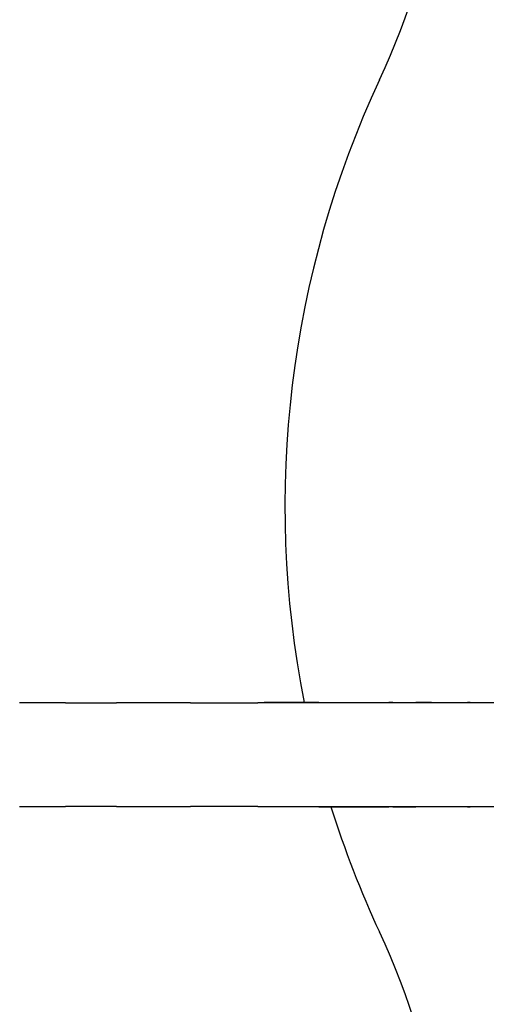
# Model space of a CAD drawing. Extents: x 4669 to 13036, y 2173 to 10523.
# Drawn here: x 7092 to 7187, y 5361 to 5561 of the extents above; entities that cross this region are included whole.
import ezdxf

# ---------------------------------------------------------------- set-up
doc = ezdxf.new("R2010")
doc.units = 0
doc.header["$LTSCALE"] = 30
doc.header["$MEASUREMENT"] = 0
doc.layers.get('0').update_dxf_attribs({"linetype": 'CONTINUOUS'})

msp = doc.modelspace()

# ---------------------------------------------------------------- linework, layer by layer
for p, q in [((7101.36, 5422.11), (7092.08, 5422.11)), ((7101.36, 5422.11), (7109.98, 5422.11)), ((7109.98, 5422.11), (7111.72, 5422.11)), ((7118.52, 5422.11), (7111.72, 5422.11)), ((7126.78, 5422.11), (7118.52, 5422.11)), ((7126.78, 5422.11), (7139.77, 5422.11)), ((7139.77, 5422.11), (7140.48, 5422.11)), ((7162.34, 5422.11), (7140.48, 5422.11)), ((7141.71, 5422.21), (7141.71, 5422.11)), ((7147.25, 5422.21), (7141.71, 5422.21)), ((7147.25, 5422.21), (7147.25, 5422.11)), ((7152.88, 5422.21), (7147.25, 5422.21)), ((7152.88, 5422.21), (7152.88, 5422.11)), ((7152.88, 5422.21), (7167.05, 5422.21)), ((7215.25, 5422.11), (7162.34, 5422.11)), ((7167.05, 5422.21), (7167.05, 5422.11)), ((7167.85, 5422.21), (7167.05, 5422.21)), ((7167.85, 5422.21), (7167.85, 5422.11)), ((7167.85, 5422.21), (7172.52, 5422.21)), ((7172.52, 5422.21), (7172.52, 5422.11)), ((7173.9, 5422.21), (7172.52, 5422.21)), ((7173.9, 5422.21), (7173.9, 5422.11)), ((7175.75, 5422.21), (7173.9, 5422.21)), ((7175.75, 5422.21), (7175.83, 5422.21)), ((7175.75, 5422.21), (7175.75, 5422.11)), ((7175.83, 5422.21), (7177.91, 5422.21)), ((7177.91, 5422.21), (7177.91, 5422.11)), ((7177.91, 5422.21), (7183.07, 5422.21)), ((7183.07, 5422.21), (7183.07, 5422.11)), ((7183.57, 5422.21), (7183.07, 5422.21)), ((7183.57, 5422.21), (7186.87, 5422.21)), ((7183.57, 5422.21), (7183.57, 5422.11)), ((7092.08, 5401.11), (7101.36, 5401.11)), ((7109.98, 5401.11), (7101.36, 5401.11)), ((7111.72, 5401.11), (7109.98, 5401.11)), ((7111.72, 5401.11), (7118.52, 5401.11)), ((7118.52, 5401.11), (7126.78, 5401.11)), ((7139.77, 5401.11), (7126.78, 5401.11)), ((7140.48, 5401.11), (7139.77, 5401.11)), ((7140.48, 5401.11), (7162.34, 5401.11)), ((7141.71, 5401.11), (7141.71, 5401.01)), ((7147.25, 5401.01), (7141.71, 5401.01)), ((7147.25, 5401.11), (7147.25, 5401.01)), ((7152.88, 5401.01), (7147.25, 5401.01)), ((7152.88, 5401.11), (7152.88, 5401.01)), ((7152.88, 5401.01), (7167.05, 5401.01)), ((7162.34, 5401.11), (7215.25, 5401.11)), ((7167.05, 5401.11), (7167.05, 5401.01)), ((7167.85, 5401.01), (7167.05, 5401.01)), ((7167.85, 5401.11), (7167.85, 5401.01)), ((7167.85, 5401.01), (7172.52, 5401.01)), ((7172.52, 5401.11), (7172.52, 5401.01)), ((7173.9, 5401.01), (7172.52, 5401.01)), ((7173.9, 5401.11), (7173.9, 5401.01)), ((7175.75, 5401.01), (7173.9, 5401.01)), ((7175.75, 5401.11), (7175.75, 5401.01)), ((7175.83, 5401.01), (7175.75, 5401.01)), ((7177.91, 5401.01), (7175.83, 5401.01)), ((7177.91, 5401.11), (7177.91, 5401.01)), ((7183.07, 5401.01), (7177.91, 5401.01)), ((7183.07, 5401.11), (7183.07, 5401.01)), ((7183.07, 5401.01), (7183.57, 5401.01)), ((7183.57, 5401.11), (7183.57, 5401.01)), ((7186.87, 5401.01), (7183.57, 5401.01))]:
    msp.add_line(p, q)
for centre, radius, start, end in [((7029.29, 5612.11), 150, 334.9537, 105.466), ((7350.28, 5462.11), 204.32, 154.9537, 191.2614), ((7350.28, 5462.11), 204.32, 197.4003, 205.0463), ((7029.29, 5312.11), 150, 254.534, 25.0463)]:
    msp.add_arc(centre, radius, start, end)

doc.saveas('drawing.dxf')
